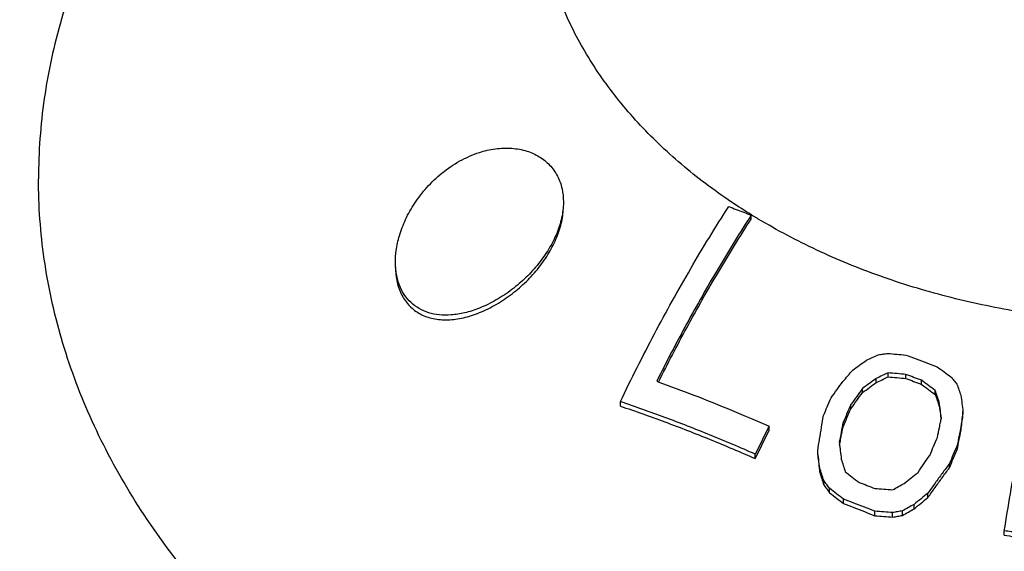
# Model space of a CAD drawing. Units: inches. Extents: x 27992 to 28926, y -2786 to -2250.
# Drawn here: x 28114 to 28123, y -2528 to -2523 of the extents above; entities that cross this region are included whole.
import ezdxf

# ---------------------------------------------------------------- set-up
doc = ezdxf.new("R2010")
doc.units = ezdxf.units.IN
doc.header["$LTSCALE"] = 1.21
doc.header["$MEASUREMENT"] = 0
doc.header["$PDMODE"] = 3
doc.header["$PDSIZE"] = 0.3125
doc.layers.get('0').update_dxf_attribs({"linetype": 'CONTINUOUS'})
doc.layers.get('Defpoints').update_dxf_attribs({"linetype": 'CONTINUOUS', "lineweight": 50})
doc.layers.add('02___PRT_ALL_AXES', color=7, linetype='CONTINUOUS')
doc.styles.get("Standard").update_dxf_attribs({"font": 'ARIAL.TTF'})
doc.dimstyles.new('2', dxfattribs={"dimscale": 1.8, "dimtxt": 8.5, "dimasz": 5, "dimexe": 2, "dimexo": 0, "dimgap": 1, "dimtad": 1, "dimdec": 1, "dimdsep": 46, "dimtxsty": 'Standard', "dimcen": 0, "dimclrt": 7, "dimadec": 1, "dimazin": 2, "dimtfac": 1, "dimtdec": 1, "dimtofl": 0, "dimtmove": 0, "dimatfit": 3, "dimfxl": 6.336, "dimtolj": 1, "dimtzin": 0, "dimlwd": -1, "dimlwe": -1, "dimarcsym": 0})

# ---------------------------------------------------------------- blocks, each defined once
blk = doc.blocks.new('*D1')
at = {"color": 0}
for p, q in [((28096.8834, -2597.823), (28096.8834, -2446.0772)), ((28332.8834, -2597.823), (28332.8834, -2446.0772)), ((28096.8834, -2449.6772), (28043.5285, -2449.6772)), ((28323.8834, -2449.6772), (28105.8834, -2449.6772))]:
    blk.add_line(p, q, dxfattribs=at)
for points in [[(28105.8834, -2448.1772), (28105.8834, -2451.1772), (28096.8834, -2449.6772)], [(28323.8834, -2448.1772), (28323.8834, -2451.1772), (28332.8834, -2449.6772)]]:
    blk.add_solid(points, dxfattribs=at)
at = {"layer": 'Defpoints', "color": 0}
for p in [(28332.8834, -2449.6772), (28096.8834, -2597.823), (28332.8834, -2597.823)]:
    blk.add_point(p, dxfattribs=at)
at = {"color": 7, "insert": (28062.3558, -2440.0602), "char_height": 15.3, "attachment_point": 5}
blk.add_mtext('\\A1;236', dxfattribs=at)
blk = doc.blocks.new('*D4')
at = {"color": 0}
for p, q in [((28306.5592, -2249.8052), (28008.4629, -2249.8052)), ((28012.0629, -2702.6068), (28012.0629, -2258.8052)), ((28124.2709, -2711.6068), (28008.4629, -2711.6068))]:
    blk.add_line(p, q, dxfattribs=at)
for points in [[(28010.5629, -2258.8052), (28013.5629, -2258.8052), (28012.0629, -2249.8052)], [(28010.5629, -2702.6068), (28013.5629, -2702.6068), (28012.0629, -2711.6068)]]:
    blk.add_solid(points, dxfattribs=at)
at = {"layer": 'Defpoints', "color": 0}
for p in [(28012.0629, -2249.8052), (28306.5592, -2249.8052), (28124.2709, -2711.6068)]:
    blk.add_point(p, dxfattribs=at)
at = {"color": 7, "insert": (28002.4511, -2480.706), "char_height": 15.3, "attachment_point": 5, "rotation": 90}
blk.add_mtext('\\A1;456', dxfattribs=at)
blk = doc.blocks.new('*D9')
at = {"color": 0}
for p, q in [((28113.8506, -2507.0144), (28054.0211, -2507.0144)), ((28057.6211, -2516.0144), (28057.6211, -2702.6068)), ((28124.2709, -2711.6068), (28054.0211, -2711.6068))]:
    blk.add_line(p, q, dxfattribs=at)
for points in [[(28056.1211, -2516.0144), (28059.1211, -2516.0144), (28057.6211, -2507.0144)], [(28056.1211, -2702.6068), (28059.1211, -2702.6068), (28057.6211, -2711.6068)]]:
    blk.add_solid(points, dxfattribs=at)
at = {"layer": 'Defpoints', "color": 0}
for p in [(28113.8506, -2507.0144), (28057.6211, -2711.6068), (28124.2709, -2711.6068)]:
    blk.add_point(p, dxfattribs=at)
at = {"color": 7, "insert": (28048.0093, -2609.3106), "char_height": 15.3, "attachment_point": 5, "rotation": 90}
blk.add_mtext('\\A1;198', dxfattribs=at)
blk = doc.blocks.new('A$C3E4F0011')
at = {"color": 7, "linetype": 'Continuous'}
for p, q in [((28.5874, 26.2525), (28.5874, 26.2892)), ((29.8914, 24.7473), (29.8914, 24.7858)), ((30.06, 24.7323), (30.06, 24.7707)), ((29.7794, 24.6936), (29.7794, 24.7324)), ((30.2101, 24.676), (30.2101, 24.7145)), ((29.6488, 24.5976), (29.6488, 24.6367)), ((30.3416, 24.5784), (30.3416, 24.617)), ((27.3415, 24.4685), (27.3415, 24.5113)), ((29.5372, 24.4435), (29.5372, 24.4831)), ((30.3796, 24.4679), (30.3796, 24.5068)), ((30.6046, 24.3778), (30.6046, 24.4168)), ((29.4631, 24.2719), (29.4631, 24.3121)), ((28.7583, 24.2354), (28.7583, 24.2765)), ((30.5866, 24.2383), (30.5866, 24.2778)), ((29.2209, 24.0004), (29.2209, 24.0417)), ((30.55, 24.0535), (30.55, 24.0936)), ((28.6266, 23.9674), (28.6266, 24.0096)), ((30.4759, 23.88), (30.4759, 23.9206)), ((29.2403, 23.8364), (29.2403, 23.8783)), ((29.2783, 23.7163), (29.2783, 23.7586)), ((29.3348, 23.6419), (29.3348, 23.6845)), ((30.2712, 23.5971), (30.2712, 23.6389)), ((29.4663, 23.5389), (29.4663, 23.5817)), ((29.7664, 23.4227), (29.7664, 23.4657)), ((29.935, 23.4099), (29.935, 23.4528)), ((30.0285, 23.4265), (30.0285, 23.4692)), ((30.1406, 23.4895), (30.1406, 23.5319)), ((30.9986, 23.2366), (30.9986, 23.2794))]:
    blk.add_line(p, q, dxfattribs=at)
for points, start_tangent, end_tangent in [([(28.4015, 26.4129), (28.151, 26.5914), (27.7064, 26.9701), (27.3274, 27.3829), (27.0191, 27.8241), (26.7858, 28.2878), (26.6106, 28.8307)], (-0.830208, 0.557453), (-0.230874, 0.972984)), ([(25.9986, 26.8868), (26.1503, 26.9215), (26.3071, 26.9268), (26.4507, 26.8998), (26.5687, 26.8465), (26.6668, 26.7674), (26.7418, 26.6619), (26.7854, 26.5407), (26.7986, 26.416)], (0.9524, 0.304851), (0.00016, -1)), ([(25.1986, 25.8418), (25.2061, 25.9511), (25.2368, 26.0933), (25.2953, 26.2474), (25.3829, 26.4039), (25.4976, 26.5528), (25.6421, 26.6905), (25.8125, 26.8059), (25.9986, 26.8868)], (-0.000787, 1), (0.9524, 0.304851)), ([(26.7986, 26.416), (26.7986, 26.4075), (26.7816, 26.2642), (26.7347, 26.1158), (26.6604, 25.9686), (26.562, 25.8274), (26.4434, 25.6967), (26.3079, 25.5799), (26.1587, 25.4806), (25.9986, 25.4028)], (0.00016, -1), (-0.929413, -0.369042)), ([(27.3415, 24.5113), (27.6662, 25.157), (28.0113, 25.7793), (28.3732, 26.371)], (0.431467, 0.902129), (0.540759, 0.841178)), ([(28.3732, 26.371), (28.4445, 26.344), (28.5159, 26.3168), (28.5874, 26.2892)], (0.935825, -0.352466), (0.932556, -0.361024)), ([(28.5895, 26.292), (28.4015, 26.4129)], (-0.851343, 0.52461), (-0.830208, 0.557453)), ([(28.5874, 26.2892), (28.2751, 25.7843), (27.9742, 25.2549), (27.6874, 24.7057)], (-0.542595, -0.839994), (-0.447511, -0.894278)), ([(28.6069, 26.2812), (28.5895, 26.292)], (-0.853172, 0.52163), (-0.851342, 0.52461)), ([(32.4986, 25.2565), (31.8038, 25.2853), (31.1185, 25.3713), (30.452, 25.5132), (29.8136, 25.7093), (29.2119, 25.9567), (28.6552, 26.2521), (28.6069, 26.2812)], (-1, 0), (-0.853172, 0.52163)), ([(27.7038, 24.6972), (27.974, 25.2152), (28.2749, 25.7462), (28.5874, 26.2525)], (0.44784, 0.894113), (0.541863, 0.840467)), ([(25.9986, 25.4028), (25.8564, 25.3577), (25.7298, 25.3379), (25.6168, 25.3391), (25.5154, 25.3593), (25.4255, 25.3978), (25.3469, 25.4554), (25.283, 25.5313), (25.2364, 25.6227), (25.2091, 25.7216), (25.1988, 25.8277), (25.1986, 25.8418)], (-0.929413, -0.369042), (-0.000787, 1)), ([(29.6849, 24.9058), (29.741, 24.9323), (29.797, 24.9583)], (0.903459, 0.428675), (0.907207, 0.420684)), ([(29.797, 24.9583), (29.8437, 24.9646), (29.8905, 24.9708)], (0.990887, 0.134695), (0.991583, 0.129476)), ([(29.8905, 24.9708), (29.9747, 24.9634), (30.0591, 24.9555)], (0.996269, -0.086303), (0.995565, -0.094072)), ([(30.0591, 24.9555), (30.1593, 24.9187), (30.2593, 24.8814), (30.3592, 24.8437)], (0.939381, -0.342875), (0.934535, -0.355872)), ([(29.5543, 24.8117), (29.6199, 24.8592), (29.6849, 24.9058)], (0.807673, 0.58963), (0.814884, 0.579624)), ([(29.4612, 24.7022), (29.5076, 24.7571), (29.5543, 24.8117)], (0.643831, 0.765168), (0.651744, 0.758439)), ([(29.8914, 24.7858), (29.8355, 24.7593), (29.7794, 24.7324)], (-0.904621, -0.426216), (-0.900823, -0.434187)), ([(30.06, 24.7707), (29.9756, 24.7784), (29.8914, 24.7858)], (-0.995655, 0.093118), (-0.996381, 0.084998)), ([(30.2101, 24.7145), (30.1351, 24.7427), (30.06, 24.7707)], (-0.935209, 0.354096), (-0.937761, 0.347281)), ([(30.3592, 24.8437), (30.425, 24.7953), (30.4907, 24.7467)], (0.807433, -0.589959), (0.802691, -0.596395)), ([(27.6874, 24.7057), (27.7011, 24.7008)], (0.940879, -0.338742), (0.940559, -0.33963)), ([(27.7011, 24.7008), (28.0426, 24.5729), (28.3998, 24.4298), (28.7583, 24.2765)], (0.940559, -0.33963), (0.915005, -0.403442)), ([(29.3496, 24.5483), (29.4052, 24.6255), (29.4612, 24.7022)], (0.581879, 0.813275), (0.592345, 0.805684)), ([(29.7794, 24.7324), (29.7143, 24.685), (29.6488, 24.6367)], (-0.810202, -0.58615), (-0.802917, -0.596091)), ([(29.6488, 24.5976), (29.7143, 24.6461), (29.7794, 24.6936)], (0.801823, 0.597561), (0.809192, 0.587545)), ([(29.7794, 24.6936), (29.8355, 24.7206), (29.8914, 24.7473)], (0.900115, 0.435653), (0.903961, 0.427614)), ([(29.8914, 24.7473), (29.9756, 24.7399), (30.06, 24.7323)], (0.996424, -0.084494), (0.995695, -0.092688)), ([(30.06, 24.7323), (30.1351, 24.7043), (30.2101, 24.676)], (0.937686, -0.347485), (0.93511, -0.354358)), ([(30.3416, 24.617), (30.2759, 24.6659), (30.2101, 24.7145)], (-0.80089, 0.598812), (-0.805751, 0.592255)), ([(30.2101, 24.676), (30.2759, 24.6273), (30.3416, 24.5784)], (0.805285, -0.592888), (0.800378, -0.599496)), ([(30.4907, 24.7467), (30.5189, 24.7124), (30.5472, 24.6779)], (0.636308, -0.771435), (0.63277, -0.77434)), ([(30.5472, 24.6779), (30.5661, 24.6236), (30.5852, 24.5685)], (0.329827, -0.944041), (0.325888, -0.945408)), ([(29.6488, 24.6367), (29.5928, 24.5601), (29.5372, 24.4831)], (-0.593207, -0.80505), (-0.582812, -0.812607)), ([(29.5372, 24.4435), (29.5927, 24.5208), (29.6488, 24.5976)], (0.581442, 0.813588), (0.591933, 0.805987)), ([(30.3796, 24.5068), (30.3605, 24.5623), (30.3416, 24.617)], (-0.323944, 0.946076), (-0.327841, 0.944733)), ([(30.3416, 24.5784), (30.3605, 24.5235), (30.3796, 24.4679)], (0.327147, -0.944974), (0.323221, -0.946323)), ([(30.9986, 23.2794), (31.1164, 23.983), (31.2411, 24.6631)], (0.157795, 0.987472), (0.188315, 0.982109)), ([(28.6266, 24.0096), (28.1952, 24.1929), (27.7664, 24.3603), (27.3415, 24.5113)], (-0.914661, 0.404221), (-0.94748, 0.319816)), ([(29.2755, 24.3774), (29.3124, 24.4631), (29.3496, 24.5483)], (0.393515, 0.919318), (0.401903, 0.915682)), ([(29.5372, 24.4831), (29.5, 24.3979), (29.4631, 24.3121)], (-0.401806, -0.915725), (-0.39342, -0.919359)), ([(30.399, 24.3538), (30.3893, 24.4304), (30.3796, 24.5068)], (-0.124936, 0.992165), (-0.127259, 0.991869)), ([(30.5852, 24.5685), (30.5949, 24.4927), (30.6046, 24.4168)], (0.128398, -0.991723), (0.126051, -0.992024)), ([(27.3415, 24.4685), (27.7664, 24.3178), (28.1952, 24.1506), (28.6266, 23.9674)], (0.947753, -0.319006), (0.914604, -0.404351)), ([(29.4631, 24.2719), (29.5, 24.358), (29.5372, 24.4435)], (0.392239, 0.919863), (0.400693, 0.916212)), ([(30.3796, 24.4679), (30.3893, 24.3913), (30.3941, 24.3532)], (0.126931, -0.991912), (0.125178, -0.992134)), ([(30.6046, 24.4168), (30.5956, 24.3474), (30.5866, 24.2778)], (-0.129906, -0.991526), (-0.127626, -0.991822)), ([(29.2209, 24.0417), (29.2389, 24.154), (29.2571, 24.2659), (29.2755, 24.3774)], (0.157341, 0.987544), (0.164048, 0.986452)), ([(29.4631, 24.3121), (29.4447, 24.218), (29.4265, 24.1234)], (-0.192566, -0.981284), (-0.188076, -0.982154)), ([(30.3624, 24.1706), (30.3807, 24.2624), (30.3914, 24.316)], (0.193569, 0.981087), (0.197166, 0.98037)), ([(30.3914, 24.316), (30.399, 24.3538)], (0.197166, 0.98037), (0.198114, 0.980179)), ([(30.5866, 24.2383), (30.5956, 24.3082), (30.6046, 24.3778)], (0.127248, 0.991871), (0.129544, 0.991574)), ([(28.7583, 24.2765), (28.714, 24.188), (28.6701, 24.099), (28.6266, 24.0096)], (-0.449887, -0.893085), (-0.435241, -0.900314)), ([(28.6266, 23.9674), (28.6701, 24.0571), (28.714, 24.1464), (28.7583, 24.2354)], (0.43364, 0.901086), (0.448431, 0.893818)), ([(29.434, 24.122), (29.4447, 24.1774), (29.4631, 24.2719)], (0.18836, 0.9821), (0.191951, 0.981405)), ([(30.5866, 24.2778), (30.5682, 24.1859), (30.55, 24.0936)], (-0.197082, -0.980387), (-0.192533, -0.981291)), ([(30.55, 24.0535), (30.5682, 24.1461), (30.5866, 24.2383)], (0.191923, 0.98141), (0.196504, 0.980503)), ([(29.4265, 24.1234), (29.4314, 24.0832)], (0.120684, -0.992691), (0.120117, -0.99276)), ([(29.4295, 24.0984), (29.434, 24.122)], (0.1878, 0.982207), (0.18836, 0.9821)), ([(30.2883, 23.9982), (30.3252, 24.0846), (30.3624, 24.1706)], (0.390744, 0.920499), (0.399085, 0.916914)), ([(29.2403, 23.8783), (29.2306, 23.96), (29.2209, 24.0417)], (-0.117065, 0.993124), (-0.119325, 0.992855)), ([(29.4314, 24.0832), (29.4363, 24.0426), (29.4459, 23.9619)], (0.120117, -0.99276), (0.118421, -0.992963)), ([(30.55, 24.0936), (30.5128, 24.0073), (30.4759, 23.9206)], (-0.397956, -0.917404), (-0.389632, -0.920971)), ([(30.4759, 23.88), (30.5128, 23.9669), (30.55, 24.0535)], (0.38841, 0.921487), (0.396805, 0.917903)), ([(29.2209, 24.0004), (29.2307, 23.9183), (29.2403, 23.8364)], (0.118924, -0.992903), (0.116645, -0.993174)), ([(29.4459, 23.9619), (29.4649, 23.9029), (29.4839, 23.8432)], (0.306816, -0.951769), (0.302903, -0.953021)), ([(30.1767, 23.8368), (30.2323, 23.9177), (30.2883, 23.9982)], (0.563389, 0.826192), (0.573887, 0.818934)), ([(30.4759, 23.9206), (30.4068, 23.827), (30.3386, 23.7331), (30.2712, 23.6389)], (-0.59715, -0.80213), (-0.578462, -0.81571)), ([(29.2783, 23.7586), (29.2593, 23.8188), (29.2403, 23.8783)], (-0.300488, 0.953786), (-0.304408, 0.952542)), ([(29.2403, 23.8364), (29.2593, 23.7766), (29.2783, 23.7163)], (0.303471, -0.952841), (0.299515, -0.954092)), ([(29.4839, 23.8432), (29.5498, 23.7923), (29.6154, 23.7411)], (0.792602, -0.609739), (0.78674, -0.617285)), ([(30.0461, 23.7318), (30.1116, 23.7848), (30.1767, 23.8368)], (0.775342, 0.631541), (0.783342, 0.621592)), ([(30.2712, 23.5971), (30.3386, 23.6917), (30.4068, 23.786), (30.4759, 23.88)], (0.576753, 0.816918), (0.595644, 0.803248)), ([(29.3348, 23.6845), (29.3066, 23.7216), (29.2783, 23.7586)], (-0.60442, 0.796666), (-0.608374, 0.793651)), ([(29.6154, 23.7411), (29.6905, 23.7124), (29.7655, 23.6833)], (0.935019, -0.354598), (0.931628, -0.363413)), ([(29.9341, 23.6703), (29.9901, 23.7012), (30.0461, 23.7318)], (0.874262, 0.485454), (0.878984, 0.476851)), ([(29.2783, 23.7163), (29.3066, 23.6792), (29.3348, 23.6419)], (0.607223, -0.794532), (0.603226, -0.79757)), ([(29.4663, 23.5817), (29.4007, 23.6333), (29.3348, 23.6845)], (-0.784827, 0.619714), (-0.790887, 0.611963)), ([(29.3348, 23.6419), (29.4007, 23.5905), (29.4663, 23.5389)], (0.790159, -0.612901), (0.784028, -0.620725)), ([(29.7655, 23.6833), (29.8497, 23.677), (29.9341, 23.6703)], (0.997404, -0.072014), (0.996595, -0.082454)), ([(30.2712, 23.6389), (30.206, 23.5858), (30.1406, 23.5319)], (-0.777427, -0.628973), (-0.769224, -0.638979)), ([(29.7664, 23.4657), (29.6666, 23.5051), (29.5666, 23.5437), (29.4663, 23.5817)], (-0.929143, 0.369719), (-0.936245, 0.351347)), ([(30.1406, 23.4895), (30.206, 23.5438), (30.2712, 23.5971)], (0.767608, 0.64092), (0.775927, 0.630822)), ([(29.4663, 23.5389), (29.5666, 23.5008), (29.6666, 23.4621), (29.7664, 23.4227)], (0.936134, -0.351643), (0.928949, -0.370209)), ([(29.935, 23.4528), (29.8506, 23.4595), (29.7664, 23.4657)], (-0.996633, 0.081992), (-0.997469, 0.071102)), ([(30.0285, 23.4692), (29.9817, 23.4611), (29.935, 23.4528)], (-0.985421, -0.170132), (-0.984262, -0.176714)), ([(30.1406, 23.5319), (30.0846, 23.5007), (30.0285, 23.4692)], (-0.875444, -0.48332), (-0.870578, -0.492031)), ([(30.0285, 23.4265), (30.0846, 23.4582), (30.1406, 23.4895)], (0.869332, 0.494229), (0.874278, 0.485425)), ([(29.7664, 23.4227), (29.8506, 23.4166), (29.935, 23.4099)], (0.997525, -0.07032), (0.996687, -0.081334)), ([(29.935, 23.4099), (29.9817, 23.4183), (30.0285, 23.4265)], (0.983956, 0.178409), (0.985141, 0.171749)), ([(31.193, 23.252), (31.1282, 23.2614), (31.0634, 23.2705), (30.9986, 23.2794)], (-0.989362, 0.145475), (-0.991013, 0.133763)), ([(30.9986, 23.2366), (31.0958, 23.2232), (31.193, 23.2092)], (0.991013, -0.133763), (0.989343, -0.145601))]:
    blk.add_spline(points, degree=3, dxfattribs=dict(at, start_tangent=start_tangent, end_tangent=end_tangent))
at = {"layer": '02___PRT_ALL_AXES', "color": 7, "linetype": 'Continuous'}
for points, start_tangent, end_tangent in [([(45.7486, 24.2534), (45.6358, 25.6245), (45.2881, 27.0037), (44.7041, 28.3437), (43.869, 29.6409), (42.8095, 30.8316), (41.5591, 31.8817), (40.0941, 32.8043), (38.4859, 33.5485), (36.7746, 34.1035), (34.9808, 34.4678), (33.1577, 34.6351), (31.3316, 34.6082), (30.3902, 34.5183)], (0, 1), (-0.992445, -0.122686)), ([(30.0209, 34.4685), (29.5287, 34.3891), (27.7753, 33.9793), (26.1303, 33.3936), (24.595, 32.6322), (23.2182, 31.7175), (22.0412, 30.687), (21.0445, 29.5292), (20.257, 28.2755), (19.6989, 26.9734), (19.3607, 25.6203), (19.2486, 24.2534)], (-0.989503, -0.144515), (0, -1)), ([(25.4075, 32.3013), (25.1267, 32.1192), (24.3799, 31.5637), (23.7165, 30.9576), (23.1431, 30.3072), (22.6658, 29.6191), (22.2893, 28.9004), (22.0177, 28.1584), (21.8535, 27.4008), (21.7986, 26.6354)], (-0.847705, -0.530468), (0, -1)), ([(43.1986, 26.6354), (43.1437, 25.8699), (42.9796, 25.1123), (42.7079, 24.3704), (42.3315, 23.6517), (41.8541, 22.9635), (41.2808, 22.3131), (40.6173, 21.7071), (39.8706, 21.1516), (39.0482, 20.6523), (38.1585, 20.2145), (37.2108, 19.8425), (36.2148, 19.5403), (35.1806, 19.3109), (34.1189, 19.1566), (33.0406, 19.079), (31.9567, 19.079), (30.8783, 19.1566), (29.8166, 19.3109), (28.7825, 19.5403), (27.7864, 19.8425), (26.8387, 20.2145), (25.9491, 20.6523), (25.1267, 21.1516), (24.3799, 21.7071), (23.7165, 22.3131), (23.1431, 22.9635), (22.6658, 23.6517), (22.2893, 24.3704), (22.0177, 25.1123), (21.8535, 25.8699), (21.7986, 26.6354)], (0, -1), (0, 1)), ([(25.9986, 25.3596), (26.1597, 25.4386), (26.3097, 25.5395), (26.4457, 25.6579), (26.5643, 25.7898), (26.6623, 25.9319), (26.736, 26.0795), (26.7822, 26.2283), (26.7986, 26.3722), (26.7986, 26.3772)], (0.928016, 0.372539), (-0.000146, 1)), ([(25.1986, 25.7978), (25.1987, 25.7902), (25.2147, 25.6493), (25.26, 25.525), (25.3342, 25.4225), (25.4349, 25.3474), (25.5578, 25.3035), (25.6972, 25.2919), (25.8459, 25.3115), (25.9986, 25.3596)], (0.000055, -1), (0.928016, 0.372539)), ([(45.7486, 24.0191), (45.6953, 23.1792), (45.5357, 22.3461), (45.2711, 21.5265), (44.9037, 20.727), (44.4365, 19.9539), (43.8731, 19.2136), (43.2181, 18.512), (42.4768, 17.8547), (41.6552, 17.2471), (40.7599, 16.694), (39.798, 16.1998), (38.7774, 15.7686), (37.7062, 15.4039), (36.5931, 15.1085), (35.447, 14.8848), (34.2772, 14.7347), (33.0931, 14.6593), (31.9042, 14.6593), (30.72, 14.7347), (29.5502, 14.8848), (28.4041, 15.1085), (27.291, 15.4039), (26.2199, 15.7686), (25.1992, 16.1998), (24.2374, 16.694), (23.342, 17.2471), (22.5204, 17.8547), (21.7791, 18.512), (21.1242, 19.2136), (20.5608, 19.9539), (20.0935, 20.727), (19.7261, 21.5265), (19.4616, 22.3461), (19.302, 23.1792), (19.2486, 24.0191)], (0, -1), (0, 1)), ([(45.7445, 24.0196), (45.6953, 23.4136), (45.5357, 22.5805), (45.2711, 21.7609), (44.9037, 20.9613), (44.4365, 20.1883), (43.8731, 19.448), (43.2181, 18.7463), (42.4768, 18.0891), (41.6552, 17.4814), (40.7599, 16.9283), (39.798, 16.4341), (38.7774, 16.003), (37.7062, 15.6382), (36.5931, 15.3428), (35.447, 15.1191), (34.2772, 14.969), (33.0931, 14.8937), (31.9042, 14.8937), (30.72, 14.969), (29.5502, 15.1191), (28.4041, 15.3428), (27.291, 15.6382), (26.2199, 16.003), (25.1992, 16.4341), (24.2374, 16.9283), (23.342, 17.4814), (22.5204, 18.0891), (21.7791, 18.7463), (21.1242, 19.448), (20.5608, 20.1883), (20.0935, 20.9613), (19.7261, 21.7609), (19.4616, 22.5805), (19.302, 23.4136), (19.2528, 24.0196)], (-0.035332, -0.999376), (-0.035332, 0.999376))]:
    blk.add_spline(points, degree=3, dxfattribs=dict(at, start_tangent=start_tangent, end_tangent=end_tangent))
blk = doc.blocks.new('A$C3E595A82')
at = {"color": 0}
blk.add_blockref('A$C3E4F0011', (-0.0115, 27.2246), dxfattribs=at)

msp = doc.modelspace()

# ---------------------------------------------------------------- block references
msp.add_blockref('A$C3E595A82', (28092.3962, -2578.023))

# ---------------------------------------------------------------- dimensions: what is measured, and where the dimension line sits
for base, p1, p2, text, picture, middle in [((28012.0629, -2249.8052), (28124.2709, -2711.6068), (28306.5592, -2249.8052), '456', '*D4', (28002.4511, -2480.706)), ((28057.6211, -2711.6068), (28113.8506, -2507.0144), (28124.2709, -2711.6068), '198', '*D9', (28048.0093, -2609.3106))]:
    dim = msp.add_linear_dim(base=base, p1=p1, p2=p2, angle=90, text=text, dimstyle='2')
    dim.commit()
    dim.dimension.update_dxf_attribs({"geometry": picture, "text_midpoint": middle})
dim = msp.add_linear_dim(base=(28332.8834, -2449.6772), p1=(28096.8834, -2597.823), p2=(28332.8834, -2597.823), dimstyle='2')
dim.commit()
dim.dimension.update_dxf_attribs({"geometry": '*D1', "text_midpoint": (28062.3558, -2449.6772), "dimtype": 160})

doc.saveas('drawing.dxf')
